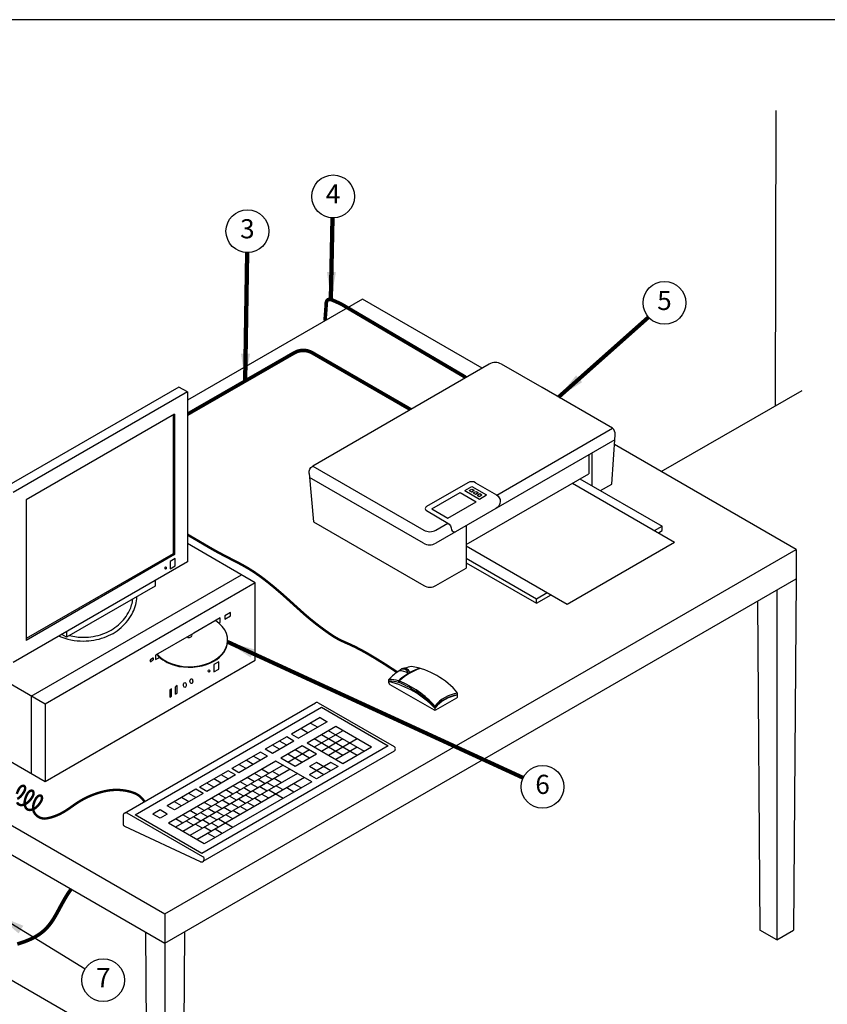
# Model space of a CAD drawing. Extents: x -2.4 to 14, y -1.7 to 8.7.
# Drawn here: x 1.7 to 7, y 2.3 to 8.7 of the extents above; entities that cross this region are included whole.
import ezdxf
from ezdxf.enums import TextEntityAlignment as Align

# ---------------------------------------------------------------- set-up
doc = ezdxf.new("R2010")
doc.units = 0
doc.header["$MEASUREMENT"] = 0
doc.layers.add('image', color=7, linetype='CONTINUOUS')
doc.layers.add('text_bubbles', color=6, linetype='CONTINUOUS')
doc.styles.add('ROMANS', font='romans')
doc.styles.get("Standard").update_dxf_attribs({"font": 'ARIAL.TTF'})
doc.dimstyles.get("Standard").update_dxf_attribs({"dimtxt": 0.18, "dimasz": 0.18, "dimexe": 0.18, "dimexo": 0.0625, "dimgap": 0.09, "dimtad": 0, "dimtih": 1, "dimtoh": 1, "dimdec": 4, "dimzin": 0, "dimdsep": 46, "dimtxsty": 'Standard', "dimcen": 0.09, "dimadec": 0, "dimazin": 0, "dimtfac": 1, "dimtdec": 4, "dimtofl": 0, "dimtmove": 0, "dimatfit": 3, "dimfxl": 0, "dimtolj": 1, "dimtzin": 0, "dimarcsym": 0})

# ---------------------------------------------------------------- blocks, each defined once
blk = doc.blocks.new('bubble')
at = {"layer": 'text_bubbles'}
blk.add_circle((0, 0), 0.1399, dxfattribs=at)
at = {"layer": 'text_bubbles', "style": 'ROMANS'}
blk.add_attdef('XX', text='', height=0.125, dxfattribs=at).set_placement((0, 0), align=Align.MIDDLE)

msp = doc.modelspace()

# ---------------------------------------------------------------- linework, layer by layer
at = {"layer": 'image'}
for p, q in [((6.6497, 8.1399), (6.6454, 6.2085)), ((3.9483, 6.907), (2.8041, 6.2464)), ((4.7306, 6.4553), (3.9483, 6.907)), ((4.777, 6.482), (3.6234, 5.816)), ((5.1226, 6.3287), (4.857, 6.482)), ((2.7487, 6.3319), (1.6113, 5.6752)), ((5.5827, 6.063), (5.1226, 6.3287)), ((5.9017, 5.7792), (6.8221, 6.3105)), ((2.8041, 6.2999), (1.6666, 5.6432)), ((2.8041, 6.2999), (2.8041, 5.1885)), ((2.7209, 6.1558), (1.7498, 5.5952)), ((2.7107, 6.1499), (2.7107, 5.2424)), ((2.7209, 6.1558), (2.7209, 5.2365)), ((4.826, 5.6261), (5.5827, 6.063)), ((5.5778, 5.6979), (5.6007, 6.0207)), ((5.5983, 5.9873), (4.4274, 5.3112)), ((6.784, 5.2698), (5.596, 5.9557)), ((3.6234, 5.816), (4.3492, 5.397)), ((3.5998, 5.7666), (3.6296, 5.4502)), ((4.3474, 5.3112), (3.6022, 5.7413)), ((4.6265, 5.3031), (5.4278, 5.7658)), ((5.3705, 5.7326), (5.9075, 5.4226)), ((4.6382, 5.7065), (4.3676, 5.5503)), ((4.6177, 5.6555), (4.6635, 5.682)), ((4.646, 5.6552), (4.664, 5.6655)), ((4.6635, 5.682), (4.7594, 5.6266)), ((4.664, 5.6655), (4.6784, 5.6572)), ((5.3206, 5.7038), (5.9879, 5.3185)), ((5.5042, 5.6554), (5.5778, 5.6979)), ((4.4013, 5.5359), (4.5862, 5.6427)), ((4.5862, 5.6427), (4.6913, 5.582)), ((4.6177, 5.6555), (4.7136, 5.6002)), ((4.646, 5.6552), (4.6604, 5.6468)), ((4.6604, 5.6468), (4.6784, 5.6572)), ((4.6725, 5.6399), (4.6904, 5.6502)), ((4.6725, 5.6399), (4.6869, 5.6316)), ((4.6869, 5.6316), (4.7048, 5.6419)), ((4.6904, 5.6502), (4.7048, 5.6419)), ((4.6974, 5.6255), (4.7154, 5.6359)), ((4.6974, 5.6255), (4.7118, 5.6172)), ((4.7118, 5.6172), (4.7298, 5.6275)), ((4.7136, 5.6002), (4.7594, 5.6266)), ((4.7154, 5.6359), (4.7298, 5.6275)), ((1.7498, 5.5952), (1.7498, 4.6759)), ((4.5064, 5.4752), (4.6913, 5.582)), ((4.4013, 5.5359), (4.5064, 5.4752)), ((3.6296, 5.4502), (4.3492, 5.0347)), ((4.4292, 5.397), (4.5073, 5.4421)), ((5.8576, 5.3938), (5.9075, 5.4226)), ((5.8828, 5.3793), (5.9075, 5.3935)), ((3.2484, 5.0516), (2.8041, 5.3082)), ((4.6265, 5.2942), (5.2861, 4.9133)), ((5.2861, 4.9133), (5.9879, 5.3185)), ((2.7107, 5.2424), (1.7498, 4.6876)), ((2.7209, 5.2365), (1.7498, 4.6759)), ((2.6576, 2.8874), (6.784, 5.2698)), ((6.784, 5.2698), (6.784, 5.0777)), ((2.8041, 5.1885), (1.6666, 4.5318)), ((4.6265, 5.2126), (5.0852, 4.9478)), ((4.6265, 5.1836), (5.0852, 4.9188)), ((1.784, 4.3104), (3.1582, 5.1037)), ((4.4292, 5.0347), (4.6265, 5.1487)), ((3.2484, 5.0516), (1.8743, 4.2583)), ((2.5937, 5.0305), (2.0144, 4.696)), ((2.5937, 5.067), (2.5937, 5.0305)), ((2.6576, 2.6954), (6.784, 5.0777)), ((3.2484, 4.5468), (3.2484, 5.0516)), ((6.784, 5.0777), (6.766, 2.781)), ((5.0852, 4.9478), (5.1558, 4.9886)), ((5.0852, 4.9188), (5.181, 4.9741)), ((6.6564, 5.004), (6.6564, 2.7177)), ((6.5299, 4.931), (6.5467, 2.781)), ((1.8743, 4.2583), (0.8125, 4.8713)), ((3.0858, 4.8584), (3.0489, 4.8371)), ((3.0489, 4.8371), (3.0489, 4.8142)), ((3.0489, 4.8142), (3.0858, 4.8355)), ((3.0858, 4.8355), (3.0858, 4.8584)), ((3.0181, 4.8224), (2.8466, 4.7234)), ((3.0096, 4.7885), (3.0181, 4.7934)), ((3.0181, 4.7934), (3.0181, 4.8224)), ((2.0144, 4.696), (1.9827, 4.7143)), ((2.0144, 4.7326), (2.0144, 4.696)), ((2.8466, 4.7234), (2.5967, 4.5791)), ((2.5967, 4.5791), (2.5967, 4.5501)), ((-0.1781, 4.5246), (2.6576, 2.8874)), ((1.8743, 3.7534), (3.2484, 4.5468)), ((2.5655, 4.5521), (2.5772, 4.5589)), ((2.5655, 4.5388), (2.5772, 4.5456)), ((2.5967, 4.5501), (2.6221, 4.5648)), ((2.7382, 4.3799), (2.7258, 4.3727)), ((2.7382, 4.332), (2.7382, 4.3799)), ((4.122, 4.3975), (4.122, 4.4197)), ((4.1273, 4.3883), (4.4174, 4.2208)), ((4.1833, 4.4093), (4.1833, 4.4014)), ((4.1877, 4.408), (4.1877, 4.4001)), ((-0.1781, 4.3326), (2.6576, 2.6954)), ((0.8125, 4.3665), (1.8743, 3.7534)), ((2.7258, 4.3249), (2.7258, 4.3727)), ((4.5706, 4.3093), (4.5706, 4.3315)), ((1.784, 4.3104), (1.784, 3.8055)), ((1.8743, 4.2583), (1.8743, 3.7534)), ((2.3929, 3.5468), (3.6421, 4.2681)), ((3.6602, 4.2681), (4.155, 3.9823)), ((4.428, 4.2208), (4.5653, 4.3001)), ((2.462, 3.5354), (3.68, 4.2386)), ((3.68, 4.2386), (4.1172, 3.9862)), ((4.4227, 4.2461), (4.4227, 4.2353)), ((4.4227, 4.2328), (4.4227, 4.2194)), ((3.6722, 4.171), (3.4848, 4.0628)), ((3.719, 4.1439), (3.5316, 4.0358)), ((3.6097, 4.1349), (3.6565, 4.1079)), ((3.6722, 4.171), (3.719, 4.1439)), ((3.4848, 4.0628), (3.5316, 4.0358)), ((3.5472, 4.0989), (3.5941, 4.0718)), ((3.7737, 4.1124), (3.5863, 4.0042)), ((3.8205, 4.0853), (3.6331, 3.9772)), ((3.9142, 3.9231), (3.68, 4.0583)), ((3.961, 3.9501), (3.7268, 4.0853)), ((4.0079, 3.9772), (3.7737, 4.1124)), ((3.4535, 4.0448), (3.313, 3.9636)), ((3.5004, 4.0177), (3.3598, 3.9366)), ((3.4535, 3.9907), (3.4067, 4.0177)), ((3.5004, 4.0177), (3.4535, 4.0448)), ((3.8205, 3.869), (3.5863, 4.0042)), ((3.8205, 3.9231), (3.6331, 4.0312)), ((3.8205, 4.0312), (3.68, 3.9501)), ((3.9142, 4.0312), (3.7268, 3.9231)), ((4.1172, 3.9862), (2.8992, 3.283)), ((4.155, 3.9512), (2.9058, 3.23)), ((3.2818, 3.9456), (3.0944, 3.8374)), ((3.3286, 3.9186), (3.2818, 3.9456)), ((3.3598, 3.9366), (3.313, 3.9636)), ((3.4067, 3.9636), (3.3598, 3.9907)), ((3.555, 3.9862), (3.4145, 3.905)), ((3.6019, 3.9591), (3.4613, 3.878)), ((3.555, 3.878), (3.4613, 3.9321)), ((3.6019, 3.905), (3.5082, 3.9591)), ((3.6487, 3.9321), (3.5082, 3.8509)), ((3.6487, 3.9321), (3.555, 3.9862)), ((3.9142, 3.9772), (3.7737, 3.896)), ((4.0079, 3.9772), (3.8205, 3.869)), ((3.3833, 3.887), (2.6806, 3.4813)), ((3.3286, 3.9186), (3.1412, 3.8104)), ((3.1881, 3.8374), (3.1412, 3.8645)), ((3.2349, 3.8645), (3.1881, 3.8915)), ((3.2818, 3.8915), (3.2349, 3.9186)), ((3.6175, 3.7518), (3.3833, 3.887)), ((3.5082, 3.8509), (3.4145, 3.905)), ((3.7424, 3.878), (3.6019, 3.7968)), ((3.6487, 3.878), (3.6019, 3.8509)), ((3.7424, 3.8239), (3.6487, 3.878)), ((3.7893, 3.8509), (3.7424, 3.878)), ((3.4301, 3.8599), (2.7274, 3.4543)), ((3.477, 3.8329), (2.7743, 3.4272)), ((3.5238, 3.8059), (2.8211, 3.4002)), ((3.071, 3.8239), (2.8836, 3.7157)), ((3.1178, 3.7968), (3.071, 3.8239)), ((3.1412, 3.8104), (3.0944, 3.8374)), ((3.2896, 3.7788), (3.2427, 3.8059)), ((3.3364, 3.8059), (3.2896, 3.8329)), ((3.4067, 3.7923), (3.3598, 3.8194)), ((3.6956, 3.7968), (3.6019, 3.8509)), ((3.7893, 3.8509), (3.6487, 3.7698)), ((3.5707, 3.7788), (2.868, 3.3731)), ((3.6175, 3.7518), (2.9148, 3.3461)), ((3.1178, 3.7968), (2.9304, 3.6887)), ((2.9773, 3.7157), (2.9304, 3.7427)), ((3.0241, 3.7427), (2.9773, 3.7698)), ((3.071, 3.7698), (3.0241, 3.7968)), ((3.1959, 3.7247), (3.149, 3.7518)), ((3.2427, 3.7518), (3.1959, 3.7788)), ((3.2662, 3.7112), (3.2193, 3.7382)), ((3.313, 3.7382), (3.2662, 3.7653)), ((3.3598, 3.7653), (3.313, 3.7923)), ((3.3716, 3.718), (3.3247, 3.745)), ((3.4184, 3.745), (3.3716, 3.772)), ((3.5472, 3.7112), (3.5004, 3.7382)), ((3.6487, 3.7698), (3.6019, 3.7968)), ((2.8602, 3.7022), (2.6728, 3.594)), ((2.907, 3.6751), (2.7196, 3.5669)), ((2.8602, 3.6481), (2.8133, 3.6751)), ((2.907, 3.6751), (2.8602, 3.7022)), ((2.9304, 3.6887), (2.8836, 3.7157)), ((3.0553, 3.6436), (3.0085, 3.6706)), ((3.1022, 3.6706), (3.0553, 3.6977)), ((3.149, 3.6977), (3.1022, 3.7247)), ((3.1725, 3.6571), (3.1256, 3.6841)), ((3.2193, 3.6841), (3.1725, 3.7112)), ((3.2779, 3.6639), (3.231, 3.6909)), ((3.3247, 3.6909), (3.2779, 3.718)), ((3.3364, 3.6436), (3.2896, 3.6706)), ((3.3364, 3.6977), (3.4301, 3.6436)), ((3.4301, 3.6977), (3.3833, 3.7247)), ((3.5004, 3.6841), (3.4535, 3.7112)), ((2.7665, 3.594), (2.7196, 3.621)), ((2.8133, 3.621), (2.7665, 3.6481)), ((2.9617, 3.5895), (2.9148, 3.6165)), ((3.0085, 3.6165), (2.9617, 3.6436)), ((3.0788, 3.603), (3.0319, 3.6301)), ((3.1256, 3.6301), (3.0788, 3.6571)), ((3.1373, 3.5827), (3.0905, 3.6098)), ((3.1842, 3.6098), (3.1373, 3.6368)), ((3.231, 3.6368), (3.1842, 3.6639)), ((3.2427, 3.5895), (3.1959, 3.6165)), ((3.2896, 3.6165), (3.2427, 3.6436)), ((2.9058, 3.2611), (2.4109, 3.5468)), ((2.6259, 3.5669), (2.5791, 3.5399)), ((2.6728, 3.5399), (2.6259, 3.5669)), ((2.7196, 3.5669), (2.6728, 3.594)), ((2.868, 3.5354), (2.8211, 3.5624)), ((2.9148, 3.5624), (2.868, 3.5895)), ((2.9382, 3.5219), (2.8914, 3.5489)), ((2.9851, 3.5489), (2.9382, 3.576)), ((3.0319, 3.576), (2.9851, 3.603)), ((3.0436, 3.5286), (2.9968, 3.5557)), ((3.0905, 3.5557), (3.0436, 3.5827)), ((3.149, 3.5354), (3.1022, 3.5624)), ((3.1959, 3.5624), (3.149, 3.5895)), ((2.3839, 3.5312), (2.3839, 3.4767)), ((2.8992, 3.283), (2.462, 3.5354)), ((2.6259, 3.5129), (2.5791, 3.5399)), ((2.6728, 3.5399), (2.6259, 3.5129)), ((2.9148, 3.3461), (2.6806, 3.4813)), ((2.7743, 3.4813), (2.7274, 3.5083)), ((2.8211, 3.5083), (2.7743, 3.5354)), ((2.8445, 3.4678), (2.7977, 3.4948)), ((2.8914, 3.4948), (2.8445, 3.5219)), ((2.9499, 3.4745), (2.9031, 3.5016)), ((2.9968, 3.5016), (2.9499, 3.5286)), ((3.0085, 3.4543), (2.9617, 3.4813)), ((3.0085, 3.5083), (3.1022, 3.4543)), ((3.1022, 3.5083), (3.0553, 3.5354)), ((2.8907, 3.2286), (2.3958, 3.4598)), ((2.9031, 3.4475), (2.8562, 3.4745)), ((2.9617, 3.4272), (2.9148, 3.4543)), ((2.9851, 3.3866), (2.9382, 3.4137)), ((3.0319, 3.4137), (2.9851, 3.4407)), ((2.6576, 2.8874), (2.6576, 2.6954)), ((2.53, 2.7691), (2.548, 0.4723)), ((2.7853, 2.7691), (2.7672, 0.4723)), ((6.6564, 2.7177), (6.5467, 2.781)), ((6.6564, 2.7177), (6.766, 2.781)), ((2.6576, 2.6954), (2.6576, 0.409)), ((1.5668, 2.5045), (2.1457, 2.1703))]:
    msp.add_line(p, q, dxfattribs=at)
msp.add_lwpolyline([(-2.4494, -1.7058), (14.0406, -1.7058), (14.0406, 8.7342), (-2.4494, 8.7342)], close=True, dxfattribs=at)
for points, const_width in [([(3.7074, 6.7679), (3.7045, 6.7729), (3.7108, 6.8592), (3.7108, 6.8673), (3.7109, 6.873), (3.711, 6.877), (3.7113, 6.8799), (3.7116, 6.8821), (3.7121, 6.8843), (3.7126, 6.8864), (3.7133, 6.8885), (3.714, 6.8905), (3.7148, 6.8925), (3.7157, 6.8944), (3.7166, 6.8961), (3.7175, 6.8977), (3.7185, 6.8992), (3.7196, 6.9005), (3.7209, 6.9017), (3.7224, 6.9027), (3.7243, 6.9036), (3.7266, 6.9043), (3.7294, 6.905), (3.7328, 6.9055), (3.7378, 6.9053), (3.7488, 6.9021), (3.7712, 6.8928), (3.8106, 6.8745), (4.6176, 6.3993), (4.6218, 6.3924)], 0.0234), ([(4.1752, 4.4681), (4.0958, 4.5197), (4.03, 4.5606), (3.9762, 4.5924), (3.9326, 4.6165), (3.8976, 4.6344), (3.8694, 4.6478), (3.8464, 4.6579), (3.8269, 4.6665), (3.8094, 4.6746), (3.7934, 4.6827), (3.7786, 4.6908), (3.7648, 4.699), (3.7515, 4.7074), (3.7385, 4.7161), (3.7256, 4.7251), (3.7123, 4.7345), (3.6985, 4.7444), (3.6842, 4.7549), (3.6692, 4.766), (3.6538, 4.7778), (3.6377, 4.7903), (3.6212, 4.8035), (3.6041, 4.8175), (3.5864, 4.8324), (3.5683, 4.8481), (3.5497, 4.8646), (3.5307, 4.8818), (3.5111, 4.8995), (3.4912, 4.9176), (3.4709, 4.936), (3.4503, 4.9546), (3.4293, 4.9732), (3.408, 4.9918), (3.3865, 5.0102), (3.365, 5.0282), (3.3435, 5.0457), (3.3223, 5.0627), (3.3014, 5.0788), (3.2809, 5.0941), (3.2611, 5.1082), (3.242, 5.1213), (3.2235, 5.1333), (3.2056, 5.1444), (3.1882, 5.1546), (3.1713, 5.1643), (3.1547, 5.1734), (3.1383, 5.182), (3.1222, 5.1905), (3.1061, 5.1987), (3.0902, 5.2069), (3.0744, 5.215), (3.0588, 5.2231), (3.0432, 5.2312), (3.0278, 5.2393), (3.0124, 5.2474), (2.9972, 5.2556), (2.9822, 5.264), (2.9672, 5.2724), (2.9525, 5.2809), (2.9379, 5.2894), (2.9235, 5.2978), (2.9093, 5.3061), (2.8954, 5.3143), (2.8818, 5.3223), (2.8684, 5.3302), (2.8552, 5.3379), (2.8419, 5.3456), (2.8285, 5.3536), (2.8147, 5.3617), (2.8087, 5.3653), (2.8041, 5.3654)], 0.0156), ([(1.8802, 3.5107), (1.9118, 3.5179), (1.9404, 3.5272), (1.9663, 3.5382), (1.9897, 3.5504), (2.0112, 3.5634), (2.031, 3.5766), (2.0495, 3.5896), (2.067, 3.602), (2.0838, 3.6133), (2.1001, 3.6235), (2.1161, 3.6329), (2.1317, 3.6414), (2.1472, 3.6491), (2.1627, 3.6562), (2.1782, 3.6627), (2.1938, 3.6687), (2.2098, 3.6744), (2.226, 3.6796), (2.2424, 3.6844), (2.259, 3.6885), (2.2757, 3.692), (2.2925, 3.6948), (2.3094, 3.6969), (2.3263, 3.698), (2.3432, 3.6983), (2.3598, 3.6978), (2.3762, 3.6964), (2.3922, 3.6944), (2.4075, 3.6917), (2.4221, 3.6885), (2.4359, 3.6848), (2.4486, 3.6806), (2.4603, 3.6761), (2.471, 3.671), (2.4808, 3.6654), (2.49, 3.6589), (2.4988, 3.6515), (2.5072, 3.6431), (2.5154, 3.6334), (2.5237, 3.6224)], 0.0156), ([(1.6925, 2.6901), (1.717, 2.698), (1.7411, 2.7065), (1.7645, 2.7157), (1.7869, 2.7256), (1.8081, 2.7365), (1.8283, 2.7486), (1.8475, 2.762), (1.8658, 2.777), (1.8833, 2.7938), (1.9, 2.8127), (1.9159, 2.8339), (1.9313, 2.8574), (1.9462, 2.8829), (1.9611, 2.9099), (1.9761, 2.9379), (1.9917, 2.9663), (2.008, 2.9948), (2.0255, 3.0226), (2.0443, 3.0495)], 0.0234)]:
    msp.add_lwpolyline(points, dxfattribs=dict(at, const_width=const_width))
for points, const_width in [([(4.263, 6.1853), (3.6208, 6.5561, 0.267949), (3.5029, 6.5561), (2.809, 6.1569), (2.8041, 6.157)], 0.0234), ([(1.6895, 3.6721, -0.058752), (1.7036, 3.7049, -0.058752), (1.7116, 3.7156, -0.072341), (1.7202, 3.7224, -0.106617), (1.7299, 3.7255, -0.156851), (1.7367, 3.724, -0.156851), (1.7414, 3.7188, -0.106617), (1.7436, 3.7088, -0.072341), (1.742, 3.6981, -0.058752), (1.7367, 3.6858, -0.058752), (1.7154, 3.6571, -0.072341), (1.6926, 3.6391, -0.106617)], 0.016), ([(1.8802, 3.5107, -0.28997), (1.803, 3.55, -0.027508), (1.8015, 3.553, -0.106617), (1.7957, 3.5796, -0.072341), (1.7999, 3.6083, -0.058752), (1.814, 3.6411, -0.058752), (1.822, 3.6519, -0.072341), (1.8306, 3.6586, -0.106617), (1.8403, 3.6617, -0.156851), (1.8471, 3.6603, -0.156851), (1.8519, 3.6551, -0.106617), (1.854, 3.6451, -0.072341), (1.8524, 3.6343, -0.058752), (1.8471, 3.622, -0.058752), (1.8258, 3.5934, -0.072341), (1.803, 3.5754, -0.106617), (1.7771, 3.5671, -0.156851), (1.7588, 3.571, -0.156851), (1.7462, 3.5849, -0.106617), (1.7405, 3.6114, -0.072341), (1.7447, 3.6402, -0.058752), (1.7588, 3.673, -0.058752), (1.7668, 3.6837, -0.072341), (1.7754, 3.6905, -0.106617), (1.7851, 3.6936, -0.156851), (1.7919, 3.6921, -0.156851), (1.7966, 3.6869, -0.106617), (1.7988, 3.677, -0.072341), (1.7972, 3.6662, -0.058752), (1.7919, 3.6539, -0.058752), (1.7706, 3.6253, -0.072341), (1.7478, 3.6073, -0.106617), (1.7219, 3.5989, -0.156851), (1.7036, 3.6029, -0.156851), (1.691, 3.6168, -0.106617)], 0.016)]:
    msp.add_lwpolyline(points, format="xyb", dxfattribs=dict(at, const_width=const_width))
at = {"layer": 'image', "flags": 128}
for points in [[(2.8041, 6.2999), (2.7487, 6.3319)], [(5.4278, 5.8888), (5.4278, 5.7658)], [(5.4488, 5.901), (5.4488, 5.6874)], [(4.6265, 5.4262), (4.6265, 5.1487)], [(5.9075, 5.3935), (5.9075, 5.4226)], [(2.7107, 5.2424), (2.7209, 5.2365)], [(2.6928, 5.1438), (2.7253, 5.1626), (2.7253, 5.2104), (2.6928, 5.1917), (2.6928, 5.1438)], [(5.0852, 4.9188), (5.0852, 4.9478)], [(2.9766, 4.4697), (3.0091, 4.4884), (3.0091, 4.5362), (2.9766, 4.5175), (2.9766, 4.4697)], [(2.7012, 4.3106), (2.7012, 4.3585), (2.6887, 4.3513), (2.6887, 4.3035), (2.7012, 4.3106)], [(2.7258, 4.3249), (2.7382, 4.332)]]:
    msp.add_lwpolyline(points, dxfattribs=at)
for points in [[(5.6007, 6.0207, 0.253332), (5.5827, 6.063, -0.041106)], [(3.5998, 5.7676, -0.302358), (3.6234, 5.816, 7.040956)], [(4.6882, 5.7065), (4.8245, 5.627, -0.267946), (4.8495, 5.5837), (4.8495, 5.5837)], [(4.3606, 5.5427, 0.36808), (4.3666, 5.5242, 3.292268)], [(4.8495, 5.5837, -0.263247), (4.8228, 5.5395, 1.648944)], [(4.3666, 5.5242), (4.5058, 5.4429, -0.267946), (4.5308, 5.3996), (4.5308, 5.3996)], [(4.5308, 5.3996, 0.462412), (4.5567, 5.3859, 0.02154)]]:
    msp.add_lwpolyline(points, format="xyb", dxfattribs=at)
at = {"layer": 'image'}
for points in [[(1.9655, 4.7044, 0.102423), (2.1249, 4.6714, 0.085804), (2.2597, 4.6947, 0.0923), (2.3709, 4.7592, 0.103268), (2.4483, 4.8601, 0.099124), (2.4743, 4.9615, 0.081845)], [(2.0341, 4.7074, 0.061003), (2.1249, 4.6962, 0.085804), (2.2514, 4.7181, 0.0923), (2.3546, 4.7781, 0.103268), (2.4259, 4.8709, 0.081845), (2.448, 4.9463, 0.112634)], [(2.5655, 4.5521, 0.033001), (2.5646, 4.5515, 0.057376), (2.5628, 4.5497, 0.05077), (2.5612, 4.5473, 0.052885), (2.5602, 4.5447, 0.064782), (2.5599, 4.5422, 0.091621), (2.5602, 4.5402, 0.133827), (2.5612, 4.5388, 0.1493), (2.5628, 4.5382, 0.111921), (2.5646, 4.5385, 0.029792), (2.5655, 4.5388, 0.057376)], [(2.5831, 4.5557, 0.091621), (2.5828, 4.5577, 0.133827), (2.5818, 4.5592, 0.1493), (2.5803, 4.5598, 0.111921), (2.5784, 4.5595, 0.042804), (2.5772, 4.5589, 0.057376)], [(2.5772, 4.5456, 0.046016), (2.5784, 4.5464, 0.057376), (2.5803, 4.5483, 0.05077), (2.5818, 4.5506, 0.052885), (2.5828, 4.5532, 0.064782), (2.5831, 4.5557), (2.5831, 4.5557, 0.091621)]]:
    msp.add_lwpolyline(points, format="xyb", dxfattribs=at)
for centre, radius, start, end in [((4.817, 6.4128), 0.08, 59.99927, 120.00073), ((4.6632, 5.6632), 0.05, 59.99927, 120.00073), ((4.3741, 5.5373), 0.0145, 116.7483, 158.17698), ((4.3892, 5.4663), 0.08, 239.99927, 300.00073), ((4.3874, 5.3805), 0.08, 240.01023, 300.00073), ((4.3892, 5.104), 0.08, 239.99927, 300.00073), ((4.3074, 4.2694), 0.2386, 119.91643, 140.96435), ((4.4773, 4.0738), 0.4483, 118.65115, 130.60377), ((4.2144, 4.4536), 0.0345, 9.12405, 138.93622), ((4.1955, 4.3875), 0.089, 53.48065, 94.57962), ((4.4817, 4.0725), 0.4483, 110.4876, 130.60377), ((4.2223, 4.4567), 0.0369, 12.78513, 134.06097), ((4.3074, 4.2694), 0.2386, 99.03565, 110.14061), ((4.4773, 4.0738), 0.4483, 110.48886, 118.65115), ((4.1846, 4.0102), 0.5022, 39.77669, 80.22331), ((4.1272, 4.2085), 0.2113, 74.42661, 91.40817), ((4.1272, 4.1977), 0.2113, 74.60183, 91.40817), ((3.9748, 3.8042), 0.6199, 43.73709, 76.26291), ((4.1326, 4.3975), 0.0106, 180, 240), ((4.1897, 4.4093), 0.00638, 130.60377, 180), ((4.1941, 4.408), 0.00638, 130.60377, 180), ((3.9384, 3.7947), 0.6548, 42.29436, 67.61541), ((3.937, 3.8038), 0.657, 42.32381, 67.505), ((4.608, 4.0958), 0.2386, 99.03565, 140.96435), ((4.608, 4.085), 0.2386, 99.03565, 140.96435), ((4.608, 4.0825), 0.2386, 99.03565, 140.96435), ((3.6511, 4.2524), 0.018, 60, 120), ((4.56, 4.3093), 0.0106, 300, 0), ((4.4227, 4.23), 0.0106, 240, 300), ((4.1461, 3.9668), 0.018, 300, 60), ((2.4019, 3.5312), 0.018, 60, 180), ((2.4019, 3.4767), 0.018, 180, 250), ((2.8968, 3.2455), 0.018, 250, 60)]:
    msp.add_arc(centre, radius, start, end, dxfattribs=at)
for centre, major_axis, ratio in [((2.6617, 5.1498), (0, -0.0079), 0.628016), ((2.9455, 4.4756), (0, -0.0079), 0.628016), ((2.7874, 4.3843), (0, -0.0157), 0.578947), ((2.8303, 4.4091), (0, -0.0157), 0.578947)]:
    msp.add_ellipse(centre, major_axis=major_axis, ratio=ratio, dxfattribs=at)
for centre, major_axis, ratio, start_param, end_param in [((2.8174, 4.6775), (0.2497, 0), 0.697178, 3.704615, 7.103475), ((2.8191, 4.7053), (0.0167, 0.0066), 0.523509, 3.213058, 6.761261)]:
    msp.add_ellipse(centre, major_axis=major_axis, ratio=ratio, start_param=start_param, end_param=end_param, dxfattribs=at)
msp.add_open_spline([(2.6037, 4.5831), (2.6361, 4.5467), (2.6773, 4.525), (2.7944, 4.4916), (2.8868, 4.4969), (3.0152, 4.5553), (3.0554, 4.6), (3.0634, 4.6479)], degree=3, knots=[3.704615, 3.704615, 3.704615, 3.704615, 4.295003, 4.295003, 5.301701, 5.301701, 6.17908, 6.17908, 6.17908, 6.17908], dxfattribs=at)

# ---------------------------------------------------------------- block references
at = {"layer": 'text_bubbles'}
for p, values in [((3.7567, 7.5789), {'XX': '4'}), ((3.1965, 7.351), {'XX': '3'}), ((5.9225, 6.8823), {'XX': '5'}), ((5.1259, 3.7182), {'XX': '6'}), ((2.2539, 2.4541), {'XX': '7'})]:
    msp.add_blockref('bubble', p, dxfattribs=at).add_auto_attribs(values)

# ---------------------------------------------------------------- leaders
for points in [[(3.7424, 6.904), (3.7537, 7.439)], [(3.1813, 6.3711), (3.1943, 7.2111)], [(5.2303, 6.2665), (5.818, 6.7893)], [(3.0664, 4.6656), (4.9988, 3.7766)]]:
    msp.add_leader(points, dimstyle='Standard', override={"dimtxt": 0.125, "dimexe": 0.125, "dimdec": 3, "dimclrd": 256, "dimclre": 256, "dimclrt": 256, "dimtdec": 3, "dimtmove": 2, "dimlwd": 65535, "dimlwe": 65535}, dxfattribs=at)
msp.add_leader([(1.5629, 2.8783), (2.1364, 2.5291)], dimstyle='Standard', dxfattribs=at)

doc.saveas('drawing.dxf')
